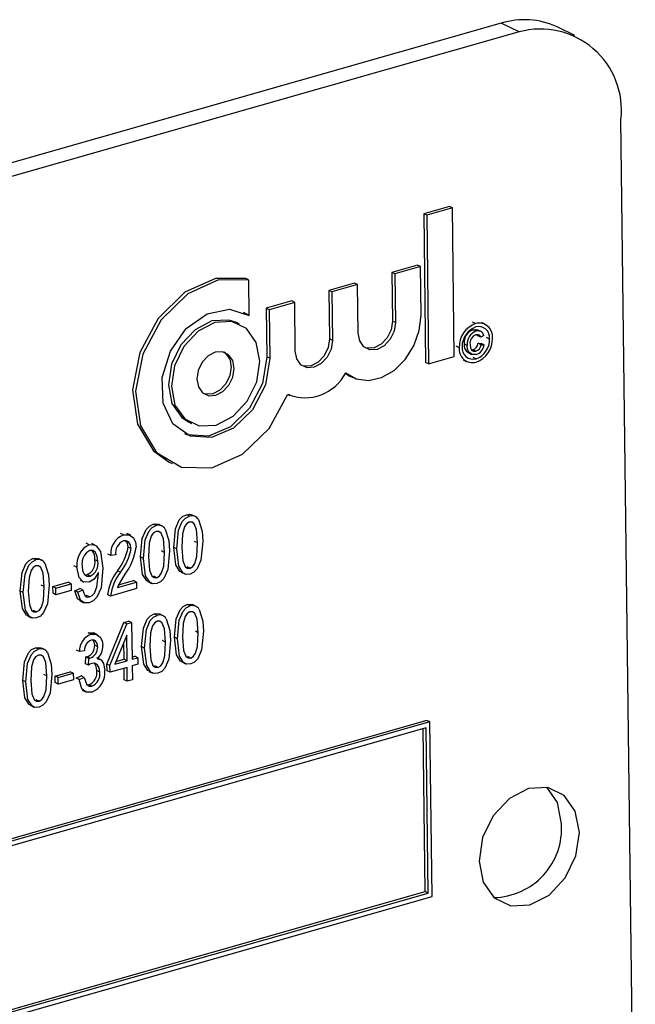
# Model space of a CAD drawing. Units: inches. Extents: x 17 to 357, y 17 to 268.
# Drawn here: x 239 to 240, y 196 to 197 of the extents above; entities that cross this region are included whole.
import ezdxf

# ---------------------------------------------------------------- set-up
doc = ezdxf.new("R2010")
doc.units = ezdxf.units.IN
doc.header["$LTSCALE"] = 34
doc.header["$MEASUREMENT"] = 0

msp = doc.modelspace()

# ---------------------------------------------------------------- linework, layer by layer
at = {"color": 7, "linetype": 'Continuous', "lineweight": 25}
for p, q in [((239.52234, 197.01446), (237.31815, 196.38622)), ((239.54021, 197.00584), (239.52234, 197.01446)), ((239.54021, 197.00584), (237.33602, 196.37759)), ((239.59596, 197.00219), (239.57809, 197.01081)), ((239.65621, 195.75584), (239.64184, 196.91816)), ((239.47055, 196.83145), (239.44498, 196.82416)), ((239.47354, 196.83001), (239.44797, 196.82272)), ((239.47354, 196.83001), (239.47055, 196.83145)), ((239.47537, 196.68168), (239.47354, 196.83001)), ((239.44498, 196.82416), (239.44681, 196.67583)), ((239.44797, 196.82272), (239.44498, 196.82416)), ((239.44797, 196.82272), (239.4498, 196.67439)), ((239.43861, 196.77288), (239.41304, 196.76559)), ((239.4416, 196.77144), (239.41603, 196.76415)), ((239.4416, 196.77144), (239.43861, 196.77288)), ((239.4422, 196.72297), (239.4416, 196.77144)), ((239.2703, 196.75801), (239.26731, 196.75945)), ((239.27073, 196.72274), (239.2703, 196.75801)), ((239.41304, 196.76559), (239.41364, 196.71712)), ((239.41603, 196.76415), (239.41304, 196.76559)), ((239.41603, 196.76415), (239.41663, 196.71568)), ((239.37584, 196.75499), (239.35027, 196.7477)), ((239.35027, 196.7477), (239.35087, 196.69923)), ((239.35326, 196.74626), (239.35027, 196.7477)), ((239.37883, 196.75355), (239.35326, 196.74626)), ((239.37883, 196.75355), (239.37584, 196.75499)), ((239.37943, 196.70508), (239.37883, 196.75355)), ((239.35326, 196.74626), (239.35386, 196.69779)), ((239.31308, 196.7371), (239.2875, 196.72981)), ((239.2875, 196.72981), (239.2881, 196.68134)), ((239.29049, 196.72837), (239.2875, 196.72981)), ((239.31606, 196.73566), (239.29049, 196.72837)), ((239.29049, 196.72837), (239.29109, 196.6799)), ((239.31606, 196.73566), (239.31308, 196.7371)), ((239.31666, 196.68719), (239.31606, 196.73566)), ((239.26483, 196.72592), (239.26774, 196.72418)), ((239.27073, 196.72274), (239.26774, 196.72418)), ((239.26098, 196.71413), (239.258, 196.71557)), ((239.41663, 196.71568), (239.41364, 196.71712)), ((239.49675, 196.71454), (239.49376, 196.71599)), ((239.49712, 196.70691), (239.49413, 196.70835)), ((239.50212, 196.70661), (239.49838, 196.70842)), ((239.50663, 196.71367), (239.50289, 196.71547)), ((239.35386, 196.69779), (239.35087, 196.69923)), ((239.49892, 196.70246), (239.49831, 196.70346)), ((239.50191, 196.70102), (239.49892, 196.70246)), ((239.50481, 196.70281), (239.50191, 196.70102)), ((239.51069, 196.69915), (239.5077, 196.70059)), ((239.48035, 196.6905), (239.47736, 196.69194)), ((239.48825, 196.69282), (239.48526, 196.69426)), ((239.4926, 196.68836), (239.49394, 196.68846)), ((239.49693, 196.68701), (239.49394, 196.68846)), ((239.49943, 196.69486), (239.50235, 196.69473)), ((239.50242, 196.69342), (239.49943, 196.69486)), ((239.50534, 196.69328), (239.50235, 196.69473)), ((239.50242, 196.69342), (239.50534, 196.69328)), ((239.29109, 196.6799), (239.2881, 196.68134)), ((239.4498, 196.67439), (239.47537, 196.68168)), ((239.48894, 196.68556), (239.49268, 196.68375)), ((239.49719, 196.67935), (239.4942, 196.68079)), ((239.4498, 196.67439), (239.44681, 196.67583)), ((239.48437, 196.67827), (239.4881, 196.67647)), ((239.36669, 196.66478), (239.3711, 196.66219)), ((239.3711, 196.66219), (239.37409, 196.66074)), ((239.3092, 196.64387), (239.31132, 196.64285)), ((239.21011, 196.6163), (239.2131, 196.61486)), ((239.19073, 196.57614), (239.19372, 196.57469)), ((239.21089, 196.52226), (239.2079, 196.5237)), ((239.21688, 196.52182), (239.21315, 196.52362)), ((239.1777, 196.51281), (239.17472, 196.51425)), ((239.1837, 196.51236), (239.17997, 196.51416)), ((239.14513, 196.50352), (239.14214, 196.50496)), ((239.15227, 196.50315), (239.14853, 196.50495)), ((239.11077, 196.49373), (239.10778, 196.49517)), ((239.11723, 196.49308), (239.11349, 196.49488)), ((239.21911, 196.49556), (239.21612, 196.49701)), ((239.13239, 196.48298), (239.1294, 196.48442)), ((239.13745, 196.48369), (239.13239, 196.48298)), ((239.15258, 196.4899), (239.14959, 196.49134)), ((239.18593, 196.48611), (239.18294, 196.48755)), ((239.19827, 196.4896), (239.19528, 196.49104)), ((239.05761, 196.47858), (239.05462, 196.48002)), ((239.06361, 196.47813), (239.05987, 196.47993)), ((239.0986, 196.47122), (239.09561, 196.47267)), ((239.11944, 196.47731), (239.11645, 196.47876)), ((239.16509, 196.48014), (239.1621, 196.48159)), ((239.10648, 196.46383), (239.10883, 196.46386)), ((239.11182, 196.46241), (239.10883, 196.46386)), ((239.12009, 196.46469), (239.12008, 196.46607)), ((239.14196, 196.46628), (239.13897, 196.46772)), ((239.17844, 196.46081), (239.17545, 196.46226)), ((239.20257, 196.46633), (239.2063, 196.46453)), ((239.21162, 196.47027), (239.20863, 196.47171)), ((239.06584, 196.45188), (239.06285, 196.45332)), ((239.07461, 196.4519), (239.08977, 196.45622)), ((239.0776, 196.45045), (239.09276, 196.45477)), ((239.09276, 196.45477), (239.08977, 196.45622)), ((239.09276, 196.45477), (239.09284, 196.44818)), ((239.10176, 196.45822), (239.10549, 196.45642)), ((239.13912, 196.45108), (239.15807, 196.45648)), ((239.14022, 196.45368), (239.15508, 196.45792)), ((239.15807, 196.45648), (239.15508, 196.45792)), ((239.15807, 196.45648), (239.15815, 196.44988)), ((239.16939, 196.45687), (239.17312, 196.45507)), ((239.045, 196.44592), (239.04201, 196.44736)), ((239.0747, 196.4453), (239.07461, 196.4519)), ((239.0776, 196.45045), (239.07461, 196.4519)), ((239.07768, 196.44386), (239.0747, 196.4453)), ((239.07768, 196.44386), (239.0776, 196.45045)), ((239.09284, 196.44818), (239.07768, 196.44386)), ((239.09655, 196.44786), (239.1016, 196.45003)), ((239.09954, 196.44641), (239.09655, 196.44786)), ((239.09954, 196.44641), (239.10459, 196.44859)), ((239.10459, 196.44859), (239.1016, 196.45003)), ((239.10665, 196.44299), (239.10824, 196.4431)), ((239.11123, 196.44166), (239.10824, 196.4431)), ((239.13225, 196.4425), (239.12927, 196.44395)), ((239.15815, 196.44988), (239.13225, 196.4425)), ((239.10163, 196.43757), (239.10536, 196.43577)), ((239.2116, 196.4326), (239.20861, 196.43404)), ((239.2176, 196.43215), (239.21386, 196.43395)), ((239.05835, 196.42658), (239.05536, 196.42803)), ((239.17879, 196.42324), (239.1758, 196.42469)), ((239.18479, 196.4228), (239.18105, 196.4246)), ((239.0493, 196.42264), (239.05303, 196.42084)), ((239.12858, 196.37446), (239.14546, 196.41604)), ((239.13157, 196.37302), (239.14845, 196.4146)), ((239.14546, 196.41604), (239.15023, 196.4174)), ((239.14845, 196.4146), (239.14546, 196.41604)), ((239.14845, 196.4146), (239.15322, 196.41595)), ((239.15322, 196.41595), (239.15023, 196.4174)), ((239.15322, 196.41595), (239.15367, 196.37932)), ((239.11273, 196.40442), (239.10974, 196.40586)), ((239.11916, 196.40387), (239.11543, 196.40567)), ((239.1483, 196.40338), (239.13655, 196.37444)), ((239.14862, 196.37788), (239.1483, 196.40338)), ((239.21982, 196.4059), (239.21683, 196.40734)), ((239.11932, 196.39189), (239.11634, 196.39333)), ((239.14563, 196.37932), (239.14542, 196.39628)), ((239.18702, 196.39655), (239.18403, 196.39799)), ((239.19898, 196.39993), (239.19599, 196.40138)), ((239.06019, 196.38944), (239.0572, 196.39088)), ((239.06619, 196.38899), (239.06245, 196.3908)), ((239.101, 196.3871), (239.09802, 196.38855)), ((239.10607, 196.38781), (239.101, 196.3871)), ((239.16618, 196.39058), (239.16319, 196.39203)), ((239.10706, 196.3749), (239.10761, 196.38172)), ((239.11005, 196.37346), (239.10706, 196.3749)), ((239.10761, 196.38172), (239.10837, 196.38186)), ((239.1106, 196.38028), (239.10761, 196.38172)), ((239.11136, 196.38042), (239.10837, 196.38186)), ((239.11005, 196.37346), (239.1106, 196.38028)), ((239.1106, 196.38028), (239.11136, 196.38042)), ((239.12217, 196.37909), (239.11843, 196.38089)), ((239.12866, 196.36787), (239.12858, 196.37446)), ((239.13157, 196.37302), (239.12858, 196.37446)), ((239.13655, 196.37444), (239.14862, 196.37788)), ((239.1376, 196.37704), (239.14563, 196.37932)), ((239.14862, 196.37788), (239.14563, 196.37932)), ((239.15364, 196.38161), (239.15637, 196.38238)), ((239.15367, 196.37932), (239.15935, 196.38094)), ((239.15944, 196.37435), (239.15375, 196.37273)), ((239.15935, 196.38094), (239.15637, 196.38238)), ((239.15935, 196.38094), (239.15944, 196.37435)), ((239.20328, 196.37666), (239.20702, 196.37486)), ((239.21233, 196.3806), (239.20934, 196.38204)), ((239.06841, 196.36274), (239.06542, 196.36418)), ((239.07682, 196.36265), (239.09198, 196.36697)), ((239.07981, 196.36121), (239.09497, 196.36553)), ((239.09497, 196.36553), (239.09198, 196.36697)), ((239.09497, 196.36553), (239.09505, 196.35894)), ((239.12154, 196.36657), (239.11855, 196.36801)), ((239.13165, 196.36643), (239.12866, 196.36787)), ((239.13165, 196.36643), (239.13157, 196.37302)), ((239.1487, 196.37129), (239.13165, 196.36643)), ((239.14588, 196.35881), (239.14574, 196.37045)), ((239.14887, 196.35737), (239.1487, 196.37129)), ((239.15375, 196.37273), (239.15392, 196.35881)), ((239.17048, 196.36731), (239.17421, 196.36551)), ((239.17952, 196.37125), (239.17654, 196.37269)), ((239.04757, 196.35678), (239.04458, 196.35822)), ((239.0769, 196.35606), (239.07682, 196.36265)), ((239.07981, 196.36121), (239.07682, 196.36265)), ((239.07989, 196.35462), (239.0769, 196.35606)), ((239.07989, 196.35462), (239.07981, 196.36121)), ((239.09505, 196.35894), (239.07989, 196.35462)), ((239.09773, 196.36053), (239.10277, 196.3627)), ((239.10072, 196.35908), (239.09773, 196.36053)), ((239.10072, 196.35908), (239.10576, 196.36126)), ((239.10576, 196.36126), (239.10277, 196.3627)), ((239.14887, 196.35737), (239.14588, 196.35881)), ((239.15392, 196.35881), (239.14887, 196.35737)), ((239.10378, 196.34852), (239.10752, 196.34672)), ((239.10853, 196.35382), (239.11053, 196.35388)), ((239.11352, 196.35244), (239.11053, 196.35388)), ((239.06092, 196.33745), (239.05793, 196.33889)), ((239.05187, 196.33351), (239.05561, 196.3317)), ((239.44817, 196.31825), (237.44436, 195.74712)), ((239.45116, 196.31681), (237.44735, 195.74568)), ((239.45116, 196.31681), (239.44817, 196.31825)), ((239.45332, 196.14246), (239.45116, 196.31681)), ((239.44721, 196.31102), (237.45141, 195.74218)), ((239.44626, 196.14741), (239.44425, 196.31018)), ((239.44925, 196.14597), (239.44721, 196.31102)), ((237.4495, 195.57133), (239.45332, 196.14246)), ((237.45342, 195.57941), (239.44626, 196.14741)), ((237.45345, 195.57713), (239.44925, 196.14597)), ((239.44925, 196.14597), (239.44626, 196.14741))]:
    msp.add_line(p, q, dxfattribs=at)
at = {"color": 7, "linetype": 'Continuous', "lineweight": 25, "flags": 128}
for points in [[(239.26731, 196.75945), (239.23706, 196.7597), (239.20636, 196.74576), (239.17984, 196.71975), (239.16154, 196.68558), (239.1542, 196.64845), (239.15895, 196.61396), (239.17507, 196.58734), (239.19073, 196.57614)], [(239.2703, 196.75801), (239.24005, 196.75826), (239.20935, 196.74432), (239.18283, 196.7183), (239.16453, 196.68414), (239.15719, 196.64701), (239.16194, 196.61252), (239.17806, 196.5859), (239.2031, 196.57117), (239.23328, 196.57056), (239.26403, 196.58417), (239.29069, 196.60994), (239.30924, 196.64396)], [(239.29109, 196.6799), (239.28681, 196.65329), (239.27406, 196.62858), (239.25502, 196.60998), (239.23292, 196.60065), (239.21152, 196.60218), (239.19446, 196.6143), (239.18465, 196.63496), (239.18374, 196.66064), (239.19189, 196.68698), (239.20773, 196.70949), (239.22855, 196.72435), (239.25081, 196.72903), (239.27073, 196.72274)], [(239.258, 196.71557), (239.25037, 196.71809), (239.23342, 196.71718), (239.21656, 196.70846), (239.20237, 196.69327), (239.193, 196.67391), (239.18988, 196.65335), (239.19349, 196.63469), (239.20327, 196.6208), (239.21011, 196.6163)], [(239.36709, 196.66538), (239.3776, 196.65931), (239.38988, 196.65766), (239.40286, 196.66056), (239.41542, 196.66778), (239.42648, 196.67868), (239.43508, 196.69232), (239.44047, 196.70752), (239.4422, 196.72297)], [(239.28121, 196.67708), (239.27761, 196.69573), (239.26783, 196.70963), (239.25336, 196.71665), (239.23641, 196.71574), (239.21955, 196.70702), (239.20536, 196.69182), (239.19599, 196.67247), (239.19287, 196.6519), (239.19648, 196.63325), (239.20626, 196.61936), (239.22072, 196.61233), (239.23768, 196.61325), (239.25453, 196.62197), (239.26872, 196.63716), (239.27809, 196.65651), (239.28121, 196.67708)], [(239.41663, 196.71568), (239.41531, 196.70702), (239.41137, 196.69887), (239.40539, 196.69247), (239.3983, 196.6888), (239.39116, 196.68842), (239.38507, 196.69137), (239.38095, 196.69722), (239.37943, 196.70508)], [(239.41364, 196.71712), (239.41232, 196.70846), (239.40838, 196.70031), (239.4024, 196.69392), (239.39531, 196.69024), (239.38817, 196.68986), (239.3865, 196.6903)], [(239.49413, 196.70835), (239.49692, 196.7087), (239.4987, 196.7081)], [(239.35087, 196.69923), (239.34956, 196.69057), (239.34561, 196.68242), (239.33964, 196.67603), (239.33254, 196.67235), (239.3254, 196.67197), (239.32373, 196.67241)], [(239.50191, 196.70102), (239.50098, 196.70253), (239.49959, 196.70346), (239.49688, 196.70345)], [(239.35386, 196.69779), (239.35255, 196.68913), (239.3486, 196.68098), (239.34263, 196.67458), (239.33553, 196.67091), (239.32839, 196.67053), (239.3223, 196.67348), (239.31818, 196.67933), (239.31666, 196.68719)], [(239.49727, 196.68372), (239.49316, 196.68361), (239.48999, 196.68594), (239.48865, 196.6891), (239.48825, 196.69282)], [(239.49116, 196.69351), (239.49154, 196.69033), (239.49289, 196.68782), (239.49473, 196.68686), (239.49693, 196.68701)], [(239.2881, 196.68134), (239.28382, 196.65473), (239.27107, 196.63002), (239.25203, 196.61142), (239.22993, 196.60209), (239.20853, 196.60362), (239.20626, 196.60451)], [(239.25564, 196.66979), (239.25412, 196.67765), (239.25, 196.6835), (239.24391, 196.68646), (239.23677, 196.68607), (239.22968, 196.6824), (239.2237, 196.676), (239.21976, 196.66785), (239.21844, 196.65919), (239.21996, 196.65134), (239.22408, 196.64549), (239.23017, 196.64253), (239.23731, 196.64292), (239.24441, 196.64659), (239.25038, 196.65299), (239.25433, 196.66113), (239.25564, 196.66979)], [(239.25265, 196.67124), (239.25134, 196.66258), (239.24739, 196.65443), (239.24142, 196.64803), (239.23432, 196.64436), (239.22718, 196.64397), (239.22551, 196.64441)], [(239.19528, 196.49104), (239.19702, 196.50956), (239.20082, 196.51846), (239.20407, 196.52183), (239.2079, 196.5237)], [(239.19827, 196.4896), (239.20001, 196.50812), (239.20381, 196.51702), (239.20706, 196.52039), (239.21089, 196.52226)], [(239.2079, 196.5237), (239.21089, 196.5241), (239.21351, 196.52341)], [(239.1621, 196.48159), (239.16384, 196.5001), (239.16764, 196.509), (239.17089, 196.51238), (239.17472, 196.51425)], [(239.16509, 196.48014), (239.16683, 196.49866), (239.17063, 196.50756), (239.17388, 196.51093), (239.1777, 196.51281)], [(239.17472, 196.51425), (239.17771, 196.51464), (239.18033, 196.51396)], [(239.21075, 196.51634), (239.20801, 196.5146), (239.20601, 196.51162), (239.20401, 196.50477), (239.20332, 196.49107)], [(239.21911, 196.49556), (239.21806, 196.50895), (239.21577, 196.51461), (239.21359, 196.51629), (239.21075, 196.51634)], [(239.21991, 196.51886), (239.22349, 196.50725), (239.22416, 196.49698)], [(239.14513, 196.50352), (239.15075, 196.50377), (239.15501, 196.50048), (239.15696, 196.49625), (239.15764, 196.49122)], [(239.17757, 196.50689), (239.17483, 196.50514), (239.17283, 196.50216), (239.17083, 196.49531), (239.17014, 196.48161)], [(239.18593, 196.48611), (239.18488, 196.49949), (239.18259, 196.50515), (239.1804, 196.50683), (239.17757, 196.50689)], [(239.18673, 196.5094), (239.19031, 196.4978), (239.19098, 196.48752)], [(239.11077, 196.49373), (239.11449, 196.494), (239.11778, 196.49273), (239.12223, 196.48691), (239.1246, 196.47024)], [(239.15258, 196.4899), (239.15198, 196.49376), (239.15004, 196.49665), (239.14773, 196.49779), (239.14501, 196.49761)], [(239.14959, 196.49134), (239.14899, 196.49521), (239.14727, 196.49775)], [(239.22416, 196.49698), (239.2224, 196.47848), (239.21861, 196.46959), (239.21537, 196.46623), (239.21154, 196.46437)], [(239.21162, 196.47027), (239.21437, 196.47201), (239.21638, 196.47498), (239.21842, 196.48184), (239.21911, 196.49556)], [(239.11944, 196.47731), (239.11893, 196.48202), (239.11715, 196.48595), (239.11475, 196.48792), (239.1116, 196.48808)], [(239.19098, 196.48752), (239.18922, 196.46903), (239.18543, 196.46014), (239.18219, 196.45677), (239.17836, 196.45491)], [(239.17844, 196.46081), (239.18119, 196.46255), (239.1832, 196.46552), (239.18524, 196.47238), (239.18593, 196.48611)], [(239.20304, 196.46636), (239.20145, 196.46711), (239.19734, 196.47363), (239.19528, 196.49104)], [(239.21154, 196.46437), (239.20771, 196.46412), (239.20444, 196.46567), (239.20033, 196.47219), (239.19827, 196.4896)], [(239.20332, 196.49107), (239.20436, 196.47771), (239.20663, 196.47206), (239.20879, 196.47035), (239.21162, 196.47027)], [(239.04201, 196.44736), (239.04375, 196.46587), (239.04755, 196.47477), (239.0508, 196.47815), (239.05462, 196.48002)], [(239.045, 196.44592), (239.04674, 196.46443), (239.05054, 196.47333), (239.05378, 196.47671), (239.05761, 196.47858)], [(239.05748, 196.47266), (239.05474, 196.47091), (239.05274, 196.46793), (239.05074, 196.46108), (239.05005, 196.44738)], [(239.05462, 196.48002), (239.05762, 196.48041), (239.06024, 196.47973)], [(239.06584, 196.45188), (239.06479, 196.46527), (239.0625, 196.47092), (239.06031, 196.47261), (239.05748, 196.47266)], [(239.06664, 196.47518), (239.07022, 196.46357), (239.07089, 196.4533)], [(239.10366, 196.47224), (239.10424, 196.46768), (239.10619, 196.46402), (239.1087, 196.46238), (239.11182, 196.46241)], [(239.16986, 196.4569), (239.16827, 196.45765), (239.16416, 196.46418), (239.1621, 196.48159)], [(239.17836, 196.45491), (239.17453, 196.45466), (239.17126, 196.45621), (239.16715, 196.46274), (239.16509, 196.48014)], [(239.17014, 196.48161), (239.17118, 196.46825), (239.17345, 196.4626), (239.17561, 196.46089), (239.17844, 196.46081)], [(239.11077, 196.45623), (239.10492, 196.4567), (239.10079, 196.46088), (239.0986, 196.47122)], [(239.12008, 196.46607), (239.11567, 196.4593), (239.11077, 196.45623)], [(239.1246, 196.47024), (239.12268, 196.45058), (239.1184, 196.44123), (239.11491, 196.4377), (239.11086, 196.43567)], [(239.11123, 196.44166), (239.11387, 196.44307), (239.11606, 196.44552), (239.11862, 196.45177), (239.12009, 196.46469)], [(239.07089, 196.4533), (239.06913, 196.4348), (239.06534, 196.42591), (239.0621, 196.42254), (239.05827, 196.42068)], [(239.04977, 196.42267), (239.04817, 196.42342), (239.04407, 196.42995), (239.04201, 196.44736)], [(239.05827, 196.42068), (239.05444, 196.42043), (239.05116, 196.42198), (239.04706, 196.42851), (239.045, 196.44592)], [(239.05005, 196.44738), (239.05109, 196.43402), (239.05336, 196.42837), (239.05552, 196.42666), (239.05835, 196.42658)], [(239.05835, 196.42658), (239.0611, 196.42832), (239.06311, 196.43129), (239.06515, 196.43815), (239.06584, 196.45188)], [(239.10214, 196.43761), (239.09912, 196.43983), (239.09655, 196.44786)], [(239.11086, 196.43567), (239.10593, 196.43558), (239.10211, 196.43839), (239.09954, 196.44641)], [(239.10459, 196.44859), (239.10534, 196.4453), (239.10687, 196.4426), (239.10884, 196.4415), (239.11123, 196.44166)], [(239.19599, 196.40138), (239.19774, 196.41989), (239.20154, 196.42879), (239.20478, 196.43217), (239.20861, 196.43404)], [(239.19898, 196.39993), (239.20073, 196.41845), (239.20453, 196.42735), (239.20777, 196.43072), (239.2116, 196.4326)], [(239.20861, 196.43404), (239.21161, 196.43443), (239.21423, 196.43375)], [(239.16319, 196.39203), (239.16493, 196.41054), (239.16873, 196.41944), (239.17197, 196.42281), (239.1758, 196.42469)], [(239.16618, 196.39058), (239.16792, 196.4091), (239.17172, 196.418), (239.17496, 196.42137), (239.17879, 196.42324)], [(239.1758, 196.42469), (239.1788, 196.42508), (239.18142, 196.4244)], [(239.21147, 196.42668), (239.20873, 196.42493), (239.20673, 196.42195), (239.20472, 196.4151), (239.20403, 196.4014)], [(239.21982, 196.4059), (239.21878, 196.41928), (239.21649, 196.42494), (239.2143, 196.42662), (239.21147, 196.42668)], [(239.22062, 196.42919), (239.22421, 196.41758), (239.22488, 196.40731)], [(239.17866, 196.41732), (239.17592, 196.41558), (239.17392, 196.4126), (239.17191, 196.40575), (239.17123, 196.39205)], [(239.18702, 196.39655), (239.18597, 196.40993), (239.18368, 196.41559), (239.18149, 196.41727), (239.17866, 196.41732)], [(239.18782, 196.41984), (239.1914, 196.40823), (239.19207, 196.39796)], [(239.10974, 196.40586), (239.11489, 196.40587), (239.11567, 196.40529)], [(239.11273, 196.40442), (239.11788, 196.40442), (239.12188, 196.40147), (239.12376, 196.39764), (239.12438, 196.393)], [(239.22488, 196.40731), (239.22312, 196.38882), (239.21933, 196.37993), (239.21608, 196.37656), (239.21226, 196.3747)], [(239.21233, 196.3806), (239.21508, 196.38234), (239.2171, 196.38531), (239.21913, 196.39217), (239.21982, 196.4059)], [(239.11932, 196.39189), (239.11883, 196.39521), (239.11722, 196.39772), (239.11526, 196.39873), (239.11294, 196.39859)], [(239.11634, 196.39333), (239.11584, 196.39665), (239.11453, 196.39869)], [(239.19207, 196.39796), (239.19031, 196.37947), (239.18652, 196.37058), (239.18328, 196.36721), (239.17945, 196.36535)], [(239.17952, 196.37125), (239.18227, 196.37299), (239.18429, 196.37596), (239.18633, 196.38282), (239.18702, 196.39655)], [(239.20376, 196.37669), (239.20216, 196.37744), (239.19806, 196.38397), (239.19599, 196.40138)], [(239.21226, 196.3747), (239.20843, 196.37445), (239.20515, 196.376), (239.20105, 196.38252), (239.19898, 196.39993)], [(239.20403, 196.4014), (239.20508, 196.38804), (239.20735, 196.38239), (239.20951, 196.38068), (239.21233, 196.3806)], [(239.04458, 196.35822), (239.04633, 196.37674), (239.05013, 196.38564), (239.05337, 196.38901), (239.0572, 196.39088)], [(239.04757, 196.35678), (239.04932, 196.3753), (239.05312, 196.38419), (239.05636, 196.38757), (239.06019, 196.38944)], [(239.06006, 196.38352), (239.05732, 196.38178), (239.05532, 196.3788), (239.05331, 196.37195), (239.05263, 196.35824)], [(239.0572, 196.39088), (239.0602, 196.39128), (239.06282, 196.39059)], [(239.06841, 196.36274), (239.06737, 196.37613), (239.06508, 196.38178), (239.06289, 196.38347), (239.06006, 196.38352)], [(239.06922, 196.38604), (239.0728, 196.37443), (239.07347, 196.36416)], [(239.17095, 196.36734), (239.16935, 196.36809), (239.16525, 196.37462), (239.16319, 196.39203)], [(239.17945, 196.36535), (239.17562, 196.3651), (239.17234, 196.36665), (239.16824, 196.37317), (239.16618, 196.39058)], [(239.17123, 196.39205), (239.17227, 196.37869), (239.17454, 196.37304), (239.1767, 196.37133), (239.17952, 196.37125)], [(239.11352, 196.37523), (239.11155, 196.37438), (239.11005, 196.37346)], [(239.12154, 196.36657), (239.12092, 196.3708), (239.11893, 196.37405), (239.11647, 196.37539), (239.11352, 196.37523)], [(239.11855, 196.36801), (239.11793, 196.37224), (239.11602, 196.37537)], [(239.11905, 196.37993), (239.12279, 196.37866), (239.12522, 196.37528), (239.12659, 196.36808)], [(239.07347, 196.36416), (239.07171, 196.34566), (239.06792, 196.33677), (239.06468, 196.33341), (239.06085, 196.33154)], [(239.05235, 196.33353), (239.05075, 196.33429), (239.04665, 196.34081), (239.04458, 196.35822)], [(239.06085, 196.33154), (239.05702, 196.33129), (239.05374, 196.33284), (239.04964, 196.33937), (239.04757, 196.35678)], [(239.05263, 196.35824), (239.05367, 196.34489), (239.05594, 196.33924), (239.0581, 196.33752), (239.06092, 196.33745)], [(239.06092, 196.33745), (239.06367, 196.33918), (239.06569, 196.34216), (239.06772, 196.34901), (239.06841, 196.36274)], [(239.11352, 196.34656), (239.10792, 196.34658), (239.10363, 196.34991), (239.10072, 196.35908)], [(239.10576, 196.36126), (239.10841, 196.35391), (239.11067, 196.35236), (239.11352, 196.35244)], [(239.60037, 196.20649), (239.59628, 196.22764), (239.58519, 196.2434), (239.56878, 196.25137), (239.54955, 196.25033), (239.53044, 196.24044), (239.51434, 196.22321), (239.50372, 196.20126), (239.50018, 196.17793), (239.50427, 196.15678), (239.51536, 196.14102), (239.53177, 196.13305), (239.55099, 196.13409), (239.57011, 196.14398), (239.5862, 196.16121), (239.59683, 196.18316), (239.60037, 196.20649)], [(239.58249, 196.21511), (239.5784, 196.23627), (239.56787, 196.25153)]]:
    msp.add_lwpolyline(points, dxfattribs=at)
at = {"color": 7, "linetype": 'Continuous', "lineweight": 25}
for centre, radius, start, end in [((239.54546, 196.94004), 0.07793, 65.25179, 107.26176), ((239.56132, 196.92756), 0.08107, 353.34184, 105.08839), ((239.50533, 196.69108), 0.02498, 110.08144, 181.3263), ((239.50409, 196.69166), 0.02083, 110.50711, 180.90062), ((239.49852, 196.69575), 0.01334, 109.19392, 186.40922), ((239.50017, 196.70148), 0.01351, 353.63179, 104.6823), ((239.49972, 196.7005), 0.01106, 352.9572, 105.33226), ((239.5015, 196.69431), 0.01334, 109.19392, 186.40922), ((239.50028, 196.69488), 0.00922, 111.60315, 188.57385), ((239.49925, 196.70164), 0.00568, 11.85005, 112.02484), ((239.48993, 196.6988), 0.02076, 290.44476, 0.96298), ((239.48869, 196.69938), 0.02491, 290.02792, 1.37981), ((239.49377, 196.68903), 0.0135, 173.73305, 284.81334), ((239.49423, 196.68999), 0.01105, 173.06199, 285.50905), ((239.49359, 196.69293), 0.00843, 170.9241, 240.59801), ((239.49138, 196.69621), 0.00817, 288.28048, 350.48087), ((239.49437, 196.69477), 0.00817, 288.28048, 350.48087), ((239.49373, 196.6949), 0.01173, 287.57479, 352.05632), ((239.23587, 196.67229), 0.01681, 356.39555, 54.71718), ((239.32651, 196.68616), 0.0456, 247.7441, 332.88226), ((239.21336, 196.51515), 0.00753, 29.5453, 109.14263), ((239.18017, 196.50569), 0.00753, 29.5453, 109.14263), ((239.15241, 196.48478), 0.0201, 111.24177, 185.14931), ((239.12013, 196.47413), 0.02172, 115.51393, 187.68082), ((239.14986, 196.48596), 0.01261, 112.59145, 190.38056), ((239.11875, 196.47459), 0.01527, 117.88896, 188.85083), ((239.10623, 196.48053), 0.01037, 350.14405, 45.98122), ((239.10166, 196.4987), 0.0485, 320.30171, 351.26487), ((239.10465, 196.49726), 0.0485, 320.30171, 351.26487), ((239.1011, 196.49869), 0.05703, 322.74921, 352.4715), ((239.06008, 196.47146), 0.00753, 29.5453, 109.14263), ((239.10295, 196.47626), 0.01373, 295.38205, 10.45376), ((239.10593, 196.47482), 0.01373, 295.38205, 10.45376), ((239.17774, 196.43803), 0.04884, 142.54719, 173.03714), ((239.18073, 196.43658), 0.04884, 142.54719, 173.03714), ((239.20239, 196.42407), 0.06879, 144.34619, 156.88802), ((239.21407, 196.42548), 0.00753, 29.5453, 109.14263), ((239.18126, 196.41613), 0.00753, 29.5453, 109.14263), ((239.11959, 196.38714), 0.01858, 111.64125, 180.12637), ((239.11709, 196.38836), 0.01104, 112.07795, 182.8608), ((239.10495, 196.39273), 0.0114, 287.42813, 3.00985), ((239.06266, 196.38232), 0.00753, 29.5453, 109.14263), ((239.10794, 196.39129), 0.0114, 287.42813, 3.00985), ((239.10672, 196.39258), 0.01766, 314.24655, 1.33617), ((239.1048, 196.36647), 0.01384, 294.49216, 6.37766), ((239.10535, 196.36625), 0.02132, 292.53564, 4.91206), ((239.10779, 196.36503), 0.01384, 294.49216, 6.37766), ((239.51364, 196.21051), 0.069, 270.95857, 3.82806)]:
    msp.add_arc(centre, radius, start, end, dxfattribs=at)

doc.saveas('drawing.dxf')
